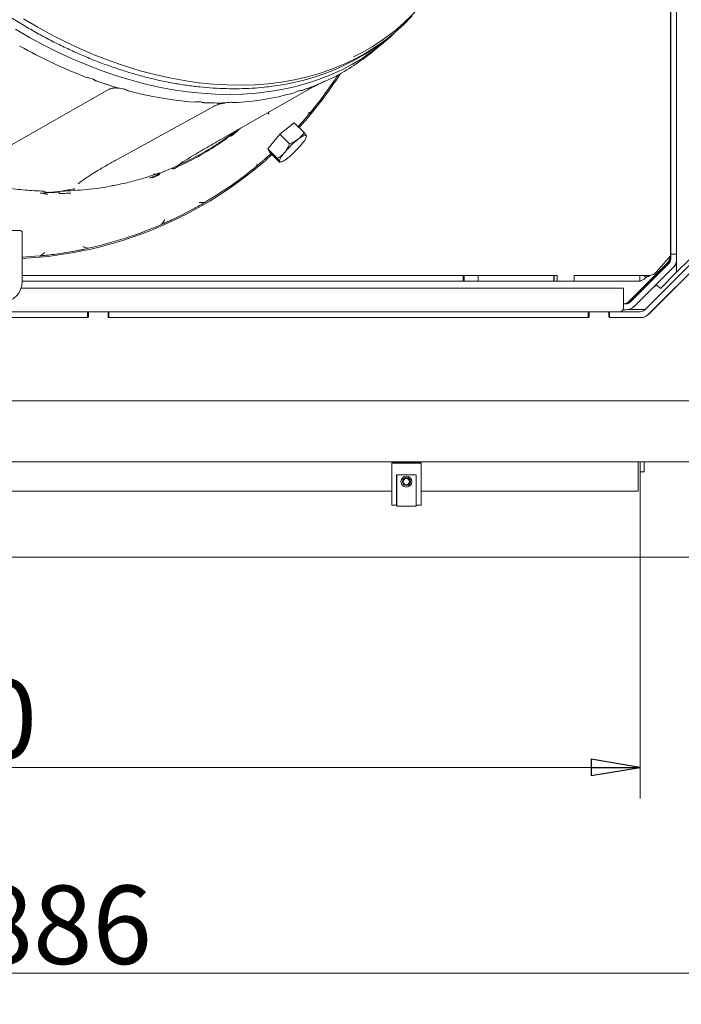
# Model space of a CAD drawing. Extents: x 3221 to 6441, y 1277 to 4224.
# Drawn here: x 5017 to 5354, y 1277 to 1779 of the extents above; entities that cross this region are included whole.
import ezdxf

# ---------------------------------------------------------------- set-up
doc = ezdxf.new("R2010")
doc.units = 0
doc.header["$LTSCALE"] = 5
for name, color, linetype in [('LAYER14', 30, 'Continuous'), ('LAYER15', 5, 'Continuous'), ('SLD-0', 7, 'Continuous')]:
    doc.layers.add(name, color=color, linetype=linetype)
doc.styles.add('STANDARD-BrunnerGroßer Text', font='arial.ttf')
doc.dimstyles.new('STANDARD-Brunner-IIGroßer Text', dxfattribs={"dimscale": 5, "dimtxt": 8, "dimasz": 5, "dimexe": 3.175, "dimexo": 0, "dimgap": 0.762, "dimtad": 1, "dimdec": 0, "dimrnd": 1e-08, "dimtxsty": 'STANDARD-BrunnerGroßer Text', "dimblk": 'Filled-1', "dimcen": 0.09, "dimdle": 10, "dimclrd": 7, "dimclre": 7, "dimclrt": 7, "dimadec": 1, "dimazin": 2, "dimtfac": 0.666667, "dimtdec": 0, "dimtmove": 0, "dimatfit": 3, "dimldrblk": 'Filled-1', "dimfxl": 1, "dimtolj": 1, "dimlwd": 15, "dimlwe": 15, "dimarcsym": 0})

# ---------------------------------------------------------------- blocks, each defined once
blk = doc.blocks.new('Filled-1')
at = {"color": 0}
for p, q in [((0, 0), (-1, 0.167)), ((-1, 0.167), (-1, -0.167)), ((-1, 0), (0, 0)), ((-1, -0.167), (0, 0))]:
    blk.add_line(p, q, dxfattribs=at)
at = {"color": 0, "flags": 128}
blk.add_lwpolyline([(-1, -0.167), (0, 0), (-1, 0.167), (-1, -0.167)], dxfattribs=at)
at = {"color": 0}
blk.add_solid([(-1, -0.167), (0, 0), (-1, 0.167), (-1, -0.167)], dxfattribs=at)
blk = doc.blocks.new('*D62')
at = {"layer": 'Defpoints', "color": 0, "transparency": 16777216}
for p in [(5422.29, 1922.38), (5332.53, 1505.38), (5668.02, 1505.38)]:
    blk.add_point(p, dxfattribs=at)
at = {"layer": 'LAYER15', "color": 7, "lineweight": 5, "transparency": 16777216}
for p, q in [((5422.29, 1922.38), (5683.89, 1922.38)), ((5668.02, 1897.38), (5668.02, 1530.38)), ((5332.53, 1505.38), (5683.89, 1505.38))]:
    blk.add_line(p, q, dxfattribs=at)
at = {"layer": 'LAYER15', "color": 7, "lineweight": 5, "transparency": 16777216, "xscale": 25, "yscale": 25, "zscale": 25}
for p, rotation in [((5668.02, 1922.38), 90), ((5668.02, 1505.38), 270)]:
    blk.add_blockref('Filled-1', p, dxfattribs=dict(at, rotation=rotation))
at = {"layer": 'LAYER15', "lineweight": 5, "transparency": 16777216, "insert": (5624.04, 1719.27), "char_height": 40, "attachment_point": 2, "rotation": 90, "style": 'STANDARD-BrunnerGroßer Text'}
blk.add_mtext('\\A1;417', dxfattribs=at)
blk = doc.blocks.new('*D66')
at = {"layer": 'Defpoints', "color": 0, "transparency": 16777216}
for p in [(4573.53, 1508.38), (5333.03, 1505.88), (5333.03, 1398.21)]:
    blk.add_point(p, dxfattribs=at)
at = {"layer": 'LAYER14', "color": 7, "lineweight": 5, "transparency": 16777216}
for p, q in [((4573.53, 1508.38), (4573.53, 1382.34)), ((5333.03, 1505.88), (5333.03, 1382.34)), ((4598.53, 1398.21), (5308.03, 1398.21))]:
    blk.add_line(p, q, dxfattribs=at)
at = {"layer": 'LAYER14', "color": 7, "lineweight": 5, "transparency": 16777216, "xscale": 25, "yscale": 25, "zscale": 25, "rotation": 180}
blk.add_blockref('Filled-1', (4573.53, 1398.21), dxfattribs=at)
at = {"layer": 'LAYER14', "color": 7, "lineweight": 5, "transparency": 16777216, "xscale": 25, "yscale": 25, "zscale": 25}
blk.add_blockref('Filled-1', (5333.03, 1398.21), dxfattribs=at)
at = {"layer": 'LAYER14', "lineweight": 5, "transparency": 16777216, "insert": (4980.53, 1442.87), "char_height": 40, "attachment_point": 2, "style": 'STANDARD-BrunnerGroßer Text'}
blk.add_mtext('\\A1;760', dxfattribs=at)
blk = doc.blocks.new('*D67')
at = {"layer": 'Defpoints', "color": 0, "transparency": 16777216}
for p in [(5459.64, 1705.46), (4573.53, 1508.38), (5459.64, 1293.33)]:
    blk.add_point(p, dxfattribs=at)
at = {"layer": 'LAYER14', "color": 7, "lineweight": 5, "transparency": 16777216}
for p, q in [((5459.64, 1705.46), (5459.64, 1277.45)), ((4573.53, 1508.38), (4573.53, 1277.45)), ((4598.53, 1293.33), (5434.64, 1293.33))]:
    blk.add_line(p, q, dxfattribs=at)
at = {"layer": 'LAYER14', "color": 7, "lineweight": 5, "transparency": 16777216, "xscale": 25, "yscale": 25, "zscale": 25, "rotation": 180}
blk.add_blockref('Filled-1', (4573.53, 1293.33), dxfattribs=at)
at = {"layer": 'LAYER14', "color": 7, "lineweight": 5, "transparency": 16777216, "xscale": 25, "yscale": 25, "zscale": 25}
blk.add_blockref('Filled-1', (5459.64, 1293.33), dxfattribs=at)
at = {"layer": 'LAYER14', "color": 7, "lineweight": 5, "transparency": 16777216, "insert": (5039, 1337.98), "char_height": 40, "attachment_point": 2, "style": 'STANDARD-BrunnerGroßer Text'}
blk.add_mtext('\\A1;886', dxfattribs=at)
blk = doc.blocks.new('*D70')
at = {"layer": 'Defpoints', "color": 0, "transparency": 16777216}
for p in [(5214.37, 1861.88), (5332.53, 1505.38), (5586.95, 1505.38)]:
    blk.add_point(p, dxfattribs=at)
at = {"layer": 'SLD-0', "color": 7, "lineweight": 5, "transparency": 16777216}
for p, q in [((5214.37, 1861.88), (5602.82, 1861.88)), ((5586.95, 1836.88), (5586.95, 1530.38)), ((5332.53, 1505.38), (5602.82, 1505.38))]:
    blk.add_line(p, q, dxfattribs=at)
at = {"layer": 'SLD-0', "color": 7, "lineweight": 5, "transparency": 16777216, "xscale": 25, "yscale": 25, "zscale": 25}
for p, rotation in [((5586.95, 1861.88), 90), ((5586.95, 1505.38), 270)]:
    blk.add_blockref('Filled-1', p, dxfattribs=dict(at, rotation=rotation))
at = {"layer": 'SLD-0', "color": 7, "lineweight": 5, "transparency": 16777216, "insert": (5542.26, 1674.58), "char_height": 40, "attachment_point": 2, "rotation": 90, "style": 'STANDARD-BrunnerGroßer Text'}
blk.add_mtext('\\A1;356', dxfattribs=at)

msp = doc.modelspace()

# ---------------------------------------------------------------- linework, layer by layer
at = {"color": 7, "linetype": 'Continuous', "lineweight": 5}
for p, q in [((5348.44, 2051.88), (5348.44, 1658.88)), ((5348.64, 2047.44), (5348.64, 1662.69)), ((5351.64, 2047.44), (5351.64, 1662.69)), ((5201.61, 1766.86), (5196.33, 1762.53)), ((5204.84, 1770), (5202.56, 1768.22)), ((5055.96, 1748.02), (5056.87, 1747.64)), ((5056.87, 1747.64), (5061.68, 1746.1)), ((5061.68, 1746.1), (5066.48, 1744.56)), ((5165.05, 1744.7), (5168.82, 1746.09)), ((5168.82, 1746.09), (5169.47, 1746.44)), ((5173.48, 1748.2), (5173.06, 1748.08)), ((5062.72, 1743.78), (5012.97, 1715.43)), ((5066.48, 1744.56), (5067.39, 1744.35)), ((5164.1, 1743.71), (5118.83, 1717.76)), ((5160.54, 1743.13), (5161.29, 1743.31)), ((5161.29, 1743.31), (5165.05, 1744.7)), ((5163.94, 1743.64), (5164.1, 1743.71)), ((5110.78, 1736.92), (5111.65, 1736.82)), ((5111.65, 1736.82), (5116.14, 1736.76)), ((5116.14, 1736.76), (5120.64, 1736.69)), ((5120.64, 1736.69), (5121.45, 1736.77)), ((5116.2, 1735.2), (5067.09, 1708.19)), ((5144.16, 1731.06), (5143.46, 1731.88)), ((5149.59, 1720.94), (5156.92, 1726.66)), ((5156.92, 1726.66), (5161.88, 1721.7)), ((5348.44, 1723.38), (5348.64, 1723.38)), ((5118.67, 1717.69), (5118.83, 1717.76)), ((5143.38, 1713.36), (5149.59, 1720.94)), ((5149.59, 1720.94), (5154.55, 1715.98)), ((5163.16, 1719.86), (5163.02, 1719.41)), ((5163.09, 1719.94), (5163.03, 1720.18)), ((5143.38, 1713.36), (5148.34, 1708.4)), ((5144.51, 1711.51), (5143.38, 1713.36)), ((5144.51, 1711.51), (5149.47, 1706.54)), ((5067.09, 1708.19), (5067.06, 1708.17)), ((5150.39, 1706.78), (5149.58, 1706.53)), ((5348.64, 1706.38), (5348.44, 1706.18)), ((5348.61, 1701.38), (5348.61, 1706.35)), ((5086.85, 1700.64), (5088.23, 1701.11)), ((5096.68, 1704.35), (5088.63, 1700.95)), ((5094.96, 1703.62), (5094.95, 1703.61)), ((5098.45, 1705.28), (5097.94, 1705.04)), ((5348.64, 1701.38), (5348.44, 1701.38)), ((5087.11, 1699.99), (5083.13, 1698.54)), ((5085.92, 1699.05), (5087.47, 1699.85)), ((5087.33, 1700.47), (5088.54, 1700.91)), ((5088.4, 1700.86), (5088.41, 1700.85)), ((5038.23, 1691.77), (5031.91, 1691.2)), ((5038.23, 1691.77), (5038.27, 1691.79)), ((5047.05, 1695.68), (5046.83, 1695.5)), ((5111.41, 1686.12), (5110.63, 1685.65)), ((5100.51, 1680.16), (5105.34, 1682.62)), ((5105.34, 1682.62), (5106.2, 1683.17)), ((5094.74, 1677.33), (5095.68, 1677.69)), ((5095.68, 1677.69), (5100.51, 1680.16)), ((4998.46, 1671.72), (5017.38, 1671.72)), ((5018.38, 1670.73), (5018.38, 1645.58)), ((5371.64, 1670.46), (5351.64, 1650.46)), ((5039.82, 1660.44), (5045.24, 1661.29)), ((5045.24, 1661.29), (5046.24, 1661.56)), ((5369.68, 1665.73), (5335.2, 1631.26)), ((5371.8, 1663.61), (5337.32, 1629.13)), ((5371.24, 1662.97), (5337.41, 1629.13)), ((5348.53, 1661.73), (5348.44, 1661.81)), ((5348.53, 1661.73), (5348.44, 1661.63)), ((5348.64, 1660.9), (5348.44, 1660.68)), ((5348.64, 1662.69), (5348.64, 1659.69)), ((5351.64, 1659.69), (5351.64, 1662.69)), ((5033.38, 1659.52), (5034.41, 1659.58)), ((5034.41, 1659.58), (5039.82, 1660.44)), ((5341.31, 1650.63), (5348.44, 1658.88)), ((5348.07, 1658.45), (5348.07, 1657.62)), ((5348.64, 1659.69), (5351.64, 1659.69)), ((5348.64, 1659.69), (5348.64, 1657.19)), ((5351.64, 1659.69), (5351.64, 1657.19)), ((5351.64, 1657.19), (5351.64, 1650.46)), ((5347.19, 1655.5), (5326.95, 1635.26)), ((5327.95, 1635.26), (5347.76, 1655.07)), ((5346.88, 1654.54), (5328.18, 1635.84)), ((5330.07, 1633.13), (5349.88, 1652.94)), ((5346.24, 1653.65), (5344.97, 1652.37)), ((5346.29, 1653.6), (5346.24, 1653.65)), ((5349.88, 1652.94), (5351.15, 1654.22)), ((5350.96, 1654.41), (5351.15, 1654.22)), ((5351.15, 1654.22), (5351.64, 1654.7)), ((5243.52, 1648.88), (5018.38, 1648.88)), ((5018.38, 1645.88), (5242.92, 1645.88)), ((5242.92, 1645.88), (5242.92, 1648.88)), ((5243.52, 1645.88), (5242.92, 1645.88)), ((5243.52, 1648.88), (5243.52, 1645.88)), ((5243.52, 1648.88), (5246.52, 1648.88)), ((5243.52, 1645.88), (5250.52, 1645.88)), ((5290.85, 1648.88), (5246.52, 1648.88)), ((5250.52, 1648.88), (5250.52, 1645.88)), ((5250.52, 1645.88), (5289.14, 1645.88)), ((5289.14, 1648.88), (5289.14, 1645.88)), ((5289.35, 1645.88), (5289.14, 1645.88)), ((5289.35, 1645.88), (5289.35, 1648.88)), ((5289.35, 1645.88), (5290.85, 1645.88)), ((5290.85, 1645.88), (5290.85, 1648.88)), ((5299.51, 1645.88), (5290.85, 1645.88)), ((5299.51, 1648.88), (5299.51, 1645.88)), ((5337.63, 1648.88), (5299.51, 1648.88)), ((5299.53, 1645.88), (5299.51, 1645.88)), ((5299.53, 1648.88), (5299.53, 1645.88)), ((5299.53, 1645.88), (5332.92, 1645.88)), ((5332.92, 1648.88), (5332.92, 1645.88)), ((5334.92, 1648.88), (5336.04, 1647.86)), ((5336.96, 1648.88), (5336.04, 1647.86)), ((5337.37, 1648.38), (5336.51, 1648.38)), ((5337.82, 1648.88), (5337.37, 1648.38)), ((5339.12, 1646.52), (5337.76, 1645.16)), ((5351.64, 1650.46), (5343.35, 1642.17)), ((5324.57, 1642.38), (5017.86, 1642.38)), ((5324.57, 1636.38), (5324.57, 1642.38)), ((5337.76, 1645.16), (5337.81, 1645.11)), ((5339.93, 1642.99), (5340.09, 1642.83)), ((5340.09, 1642.83), (5341.39, 1644.13)), ((5343.35, 1642.17), (5341.23, 1644.3)), ((5324.57, 1632.38), (5324.57, 1636.38)), ((5324.3, 1631.38), (5325.83, 1631.38)), ((5324.83, 1634.38), (5324.57, 1634.38)), ((5325.73, 1634.5), (5325.61, 1634.38)), ((5334.39, 1631.44), (5326.72, 1631.44)), ((4807.57, 1630.38), (5051.57, 1630.38)), ((4807.57, 1627.38), (5051.57, 1627.38)), ((5051.57, 1630.38), (5051.57, 1627.38)), ((5052.57, 1630.38), (5051.57, 1630.38)), ((5052.07, 1629.88), (5052.07, 1627.88)), ((5061.57, 1630.38), (5052.57, 1630.38)), ((5062.57, 1630.38), (5061.57, 1630.38)), ((5062.07, 1627.88), (5062.07, 1629.88)), ((5062.57, 1630.38), (5062.57, 1627.38)), ((5062.57, 1630.38), (5306.52, 1630.38)), ((5062.57, 1627.38), (5306.52, 1627.38)), ((5306.57, 1627.38), (5062.57, 1627.38)), ((5306.52, 1630.38), (5306.52, 1627.38)), ((5306.52, 1630.38), (5307.57, 1630.38)), ((5307.07, 1629.88), (5307.07, 1627.88)), ((5316.57, 1630.38), (5307.57, 1630.38)), ((5316.57, 1630.38), (5317.52, 1630.38)), ((5317.07, 1627.88), (5317.07, 1629.88)), ((5317.52, 1630.38), (5317.52, 1627.38)), ((5317.52, 1630.38), (5333.08, 1630.38)), ((5317.52, 1627.38), (5333.08, 1627.38)), ((5333.16, 1627.38), (5317.57, 1627.38)), ((5360.24, 1584.96), (4654.27, 1584.96)), ((5365.24, 1553.96), (4624.57, 1553.96)), ((5332.07, 1553.96), (5332.07, 1552.96)), ((5332.07, 1538.96), (5332.07, 1552.96)), ((5218.93, 1545.98), (5219.03, 1545.83)), ((5219.03, 1542.1), (5218.93, 1541.95)), ((4946.53, 1538.96), (5206.53, 1538.96)), ((5209.03, 1538.96), (5209.13, 1538.96)), ((5218.93, 1538.96), (5219.03, 1538.96)), ((5221.53, 1538.96), (5332.07, 1538.96))]:
    msp.add_line(p, q, dxfattribs=at)
at = {"color": 7, "linetype": 'Continuous', "lineweight": 5, "flags": 128}
for points in [[(5019.07, 1779.63), (5026.32, 1775.36), (5033.64, 1771.34), (5041.03, 1767.6), (5048.46, 1764.14), (5055.94, 1760.96), (5063.44, 1758.07), (5070.95, 1755.48), (5078.45, 1753.19), (5085.95, 1751.2), (5093.41, 1749.52), (5100.82, 1748.16), (5108.19, 1747.1), (5115.48, 1746.36), (5122.69, 1745.94), (5129.8, 1745.84), (5136.81, 1746.05), (5143.7, 1746.58), (5150.45, 1747.43), (5157.06, 1748.59), (5163.51, 1750.06), (5169.79, 1751.85), (5175.9, 1753.94), (5181.81, 1756.34), (5187.52, 1759.03), (5193.02, 1762.02), (5198.3, 1765.3), (5203.35, 1768.85), (5208.16, 1772.69), (5212.72, 1776.8), (5217.02, 1781.16)], [(5208.03, 1772.59), (5205.86, 1770.54), (5201.29, 1766.6), (5196.49, 1762.92), (5191.46, 1759.51), (5186.21, 1756.38), (5180.75, 1753.53), (5175.09, 1750.96), (5169.23, 1748.69), (5163.2, 1746.71), (5156.99, 1745.02), (5150.62, 1743.64), (5144.11, 1742.55), (5137.45, 1741.77), (5130.67, 1741.3), (5123.78, 1741.14), (5116.78, 1741.28), (5109.69, 1741.72), (5102.52, 1742.48), (5095.29, 1743.53), (5088, 1744.89), (5080.67, 1746.55), (5073.32, 1748.51), (5065.95, 1750.76), (5058.57, 1753.31), (5051.21, 1756.14), (5043.87, 1759.24), (5036.57, 1762.63), (5029.31, 1766.28), (5022.11, 1770.2), (5014.99, 1774.37)], [(5192.38, 1759.45), (5195.08, 1761.52), (5196.33, 1762.53)], [(5158.8, 1718.25), (5159.61, 1718.86), (5160.36, 1719.37), (5161.04, 1719.79), (5161.64, 1720.09), (5162.15, 1720.29), (5162.55, 1720.37), (5162.85, 1720.34), (5163.03, 1720.18)], [(5163.03, 1720.18), (5163.1, 1719.92), (5163.06, 1719.54), (5162.89, 1719.06), (5162.62, 1718.49), (5162.23, 1717.83), (5161.74, 1717.1), (5161.16, 1716.31), (5160.5, 1715.47)], [(5149.49, 1706.88), (5149.42, 1707.15), (5149.47, 1707.53), (5149.63, 1708), (5149.91, 1708.58), (5150.3, 1709.24), (5150.79, 1709.97), (5151.37, 1710.76), (5152.03, 1711.6)], [(5153.72, 1708.82), (5152.92, 1708.21), (5152.17, 1707.7), (5151.49, 1707.28), (5150.89, 1706.97), (5150.38, 1706.77), (5149.98, 1706.69), (5149.68, 1706.73), (5149.49, 1706.88)], [(5027.57, 1658.88), (5022.66, 1658.46), (5018.38, 1658.19)]]:
    msp.add_lwpolyline(points, dxfattribs=at)
at = {"color": 7, "linetype": 'Continuous', "lineweight": 5}
for centre, radius, start, end in [((5141.93, 1855.05), 105.01, 295.4605, 340.9566), ((5132.03, 1861.38), 116.85, 276.8435, 307.1319), ((5138.01, 1978.65), 244.8, 240.4018, 249.1901), ((5128.66, 1845.14), 106.8, 294.8116, 307.1644), ((5007.92, 1861.88), 204.65, 317.7298, 327.4272), ((5128.97, 1955.55), 219.99, 250.6168, 252.188), ((5127.14, 1949.84), 213.99, 252.1878, 253.7881), ((5124.97, 1852.96), 115.45, 290.3158, 292.6687), ((5007.92, 1861.88), 203.96, 320.5051, 327.0721), ((5120.68, 1923.91), 187.28, 255.0312, 265.479), ((5119.69, 1871.99), 135.2, 272.7425, 285.6871), ((5123.94, 1855.74), 118.41, 288.0028, 290.3163), ((5118.35, 1898.62), 161.88, 267.318, 269.2181), ((5118.28, 1893.17), 156.43, 269.2174, 271.1616), ((5007.92, 1861.88), 203.95, 317.7392, 318.4496), ((5187.11, 1682.65), 45.48, 128.4943, 140.4705), ((5125.41, 1744.42), 45.49, 308.4946, 320.4705), ((5007.92, 1861.88), 204.65, 272.9285, 312.2702), ((5007.92, 1861.88), 203.95, 311.5504, 312.2608), ((5099.45, 1699.63), 5, 114.8982, 128.7537), ((5007.92, 1861.88), 203.96, 300.4905, 309.4949), ((5017.38, 1670.73), 1, 0, 90), ((5007.92, 1861.88), 203.95, 282.4703, 293.5135), ((5342.64, 1658.78), 6, 315, 358.1161), ((5345.07, 1657.62), 3, 315, 0), ((5345.64, 1657.19), 3, 315, 0), ((5345.64, 1657.19), 6, 315, 0), ((5344.57, 1653.29), 1, 273.8085, 315), ((5337.56, 1653.75), 4.88, 270.8792, 320.2431), ((5338.2, 1646.92), 1, 315, 356.1915), ((5008.22, 1645.58), 10.15, 270, 360), ((5324.65, 1639.38), 5, 279.0438, 315), ((5322.57, 1632.38), 2, 270, 0), ((5324.83, 1637.38), 3, 270, 315), ((5325.83, 1637.38), 3, 270, 315), ((5325.83, 1637.38), 6, 270, 315), ((5333.08, 1633.38), 3, 270, 315), ((5334.39, 1634.44), 3, 270, 295.3978), ((5051.57, 1627.88), 0.5, 270, 0), ((5052.57, 1629.88), 0.5, 90, 180), ((5061.57, 1629.88), 0.5, 0, 90), ((5062.57, 1627.88), 0.5, 180, 270), ((5306.57, 1627.88), 0.5, 270, 0), ((5307.57, 1629.88), 0.5, 90, 180), ((5316.57, 1629.88), 0.5, 0, 90), ((5317.57, 1627.88), 0.5, 180, 270), ((5333.08, 1633.38), 6, 270, 315), ((5333.16, 1633.38), 6, 270, 315)]:
    msp.add_arc(centre, radius, start, end, dxfattribs=at)
at = {"color": 7, "linetype": 'Continuous', "lineweight": 5, "extrusion": (0, 0, -1)}
for centre, major_axis, ratio, start_param, end_param in [((4539.47, 1393.43), (-671.62, -387.88), 0.048897, 3.365265, 3.382395), ((5087.17, 1700.25), (-1.24, -0.59), 0.361093, 3.125713, 4.642273)]:
    msp.add_ellipse(centre, major_axis=major_axis, ratio=ratio, start_param=start_param, end_param=end_param, dxfattribs=at)
at = {"color": 7, "linetype": 'Continuous', "lineweight": 5}
for points, knots in [([(5145.73, 1745.3), (5144.42, 1745.13), (5141.02, 1744.67), (5135.42, 1744.24), (5128.93, 1743.98), (5122.34, 1744.01), (5115.67, 1744.3), (5108.92, 1744.88), (5102.11, 1745.72), (5095.25, 1746.84), (5088.35, 1748.22), (5081.41, 1749.87), (5074.45, 1751.79), (5067.48, 1753.97), (5060.51, 1756.41), (5053.55, 1759.1), (5046.61, 1762.05), (5039.7, 1765.24), (5032.84, 1768.67), (5026.03, 1772.33), (5019.29, 1776.23), (5012.62, 1780.35), (5006.03, 1784.69), (5000.36, 1788.66), (4996.91, 1791.21), (4995.59, 1792.19)], [0, 0, 0, 0, 0.028225, 0.073147, 0.118075, 0.163009, 0.207948, 0.252891, 0.297838, 0.342788, 0.387739, 0.432692, 0.477647, 0.522602, 0.567558, 0.612514, 0.657469, 0.702425, 0.74738, 0.792335, 0.837289, 0.882243, 0.927196, 0.972149, 1, 1, 1, 1]), ([(5195.22, 1761.59), (5194.97, 1761.41), (5194.48, 1761.05), (5193.61, 1760.37), (5193.18, 1760.03)], [0, 0, 0, 0, 0.501143, 1, 1, 1, 1]), ([(5195.22, 1761.59), (5195.36, 1761.69), (5195.6, 1761.84), (5195.81, 1761.97), (5195.95, 1762.05), (5196.16, 1762.22), (5196.22, 1762.27), (5196.24, 1762.29)], [0, 0, 0, 0, 0.402253, 0.663026, 0.925244, 0.976955, 1, 1, 1, 1]), ([(5051.04, 1749.82), (5051.71, 1749.7), (5053.12, 1749.45), (5054.77, 1748.76), (5055.63, 1748.23), (5055.96, 1748.02)], [0, 0, 0, 0, 0.3485068, 0.7453122, 1, 1, 1, 1]), ([(5055.62, 1748.12), (5055.63, 1748.11), (5055.64, 1748.08), (5055.49, 1748.26), (5055.13, 1748.53), (5054.74, 1748.72), (5054.57, 1748.8)], [0, 0, 0, 0, 0.101421, 0.425788, 0.75682, 1, 1, 1, 1]), ([(5169.01, 1746.17), (5168.66, 1746.01), (5167.86, 1745.64), (5166.65, 1745.06), (5165.46, 1744.45), (5164.62, 1744.01), (5164.22, 1743.78), (5164.1, 1743.71)], [0, 0, 0, 0, 0.191206, 0.429385, 0.668297, 0.906311, 1, 1, 1, 1]), ([(5169.47, 1746.44), (5169.89, 1746.65), (5170.75, 1747.09), (5172.04, 1747.7), (5172.7, 1747.94), (5173.06, 1748.08)], [0, 0, 0, 0, 0.300457, 0.610868, 1, 1, 1, 1]), ([(5067, 1744.36), (5066.82, 1744.37), (5066.2, 1744.42), (5065.21, 1744.37), (5064.11, 1744.24), (5063.29, 1744.04), (5062.88, 1743.86), (5062.74, 1743.79), (5062.72, 1743.78)], [0, 0, 0, 0, 0.091967, 0.319348, 0.545305, 0.765826, 0.953513, 1, 1, 1, 1]), ([(5067.39, 1744.35), (5068.37, 1744.23), (5070.1, 1744.01), (5071.63, 1743.4), (5072.2, 1743.05), (5072.3, 1742.99)], [0, 0, 0, 0, 0.515912, 0.916959, 1, 1, 1, 1]), ([(5156.25, 1741.82), (5156.84, 1742.06), (5158.06, 1742.56), (5159.54, 1742.98), (5160.22, 1743.08), (5160.54, 1743.13)], [0, 0, 0, 0, 0.329525, 0.6901, 1, 1, 1, 1]), ([(5105.91, 1737.22), (5106.56, 1737.28), (5107.94, 1737.4), (5109.59, 1737.25), (5110.42, 1737.02), (5110.78, 1736.92)], [0, 0, 0, 0, 0.337856, 0.714214, 1, 1, 1, 1]), ([(5110.19, 1737.07), (5110.19, 1737.07), (5110.23, 1737.04), (5110.12, 1737.1), (5109.92, 1737.14), (5109.85, 1737.15)], [0, 0, 0, 0, 0.066406, 0.653415, 1, 1, 1, 1]), ([(5121.34, 1736.74), (5121.22, 1736.73), (5120.65, 1736.64), (5119.63, 1736.41), (5118.36, 1736.08), (5117.26, 1735.7), (5116.57, 1735.4), (5116.28, 1735.24), (5116.2, 1735.2)], [0, 0, 0, 0, 0.056744, 0.274895, 0.494324, 0.712283, 0.924844, 1, 1, 1, 1]), ([(5121.45, 1736.77), (5121.97, 1736.86), (5123.02, 1737.03), (5124.75, 1737.17), (5125.63, 1737.03), (5126.16, 1736.94)], [0, 0, 0, 0, 0.2778344, 0.5654731, 1, 1, 1, 1]), ([(5165.31, 1732.16), (5164.9, 1731.65), (5164.04, 1730.61), (5163.19, 1729.63), (5162.76, 1729.13)], [0, 0, 0, 0, 0.483876, 1, 1, 1, 1]), ([(5165.31, 1732.16), (5165.31, 1732.16), (5164.87, 1732.02), (5164.43, 1731.91), (5163.99, 1731.81), (5163.98, 1731.81)], [0, 0, 0, 0, 0.00808, 0.989675, 1, 1, 1, 1]), ([(5160.55, 1726.6), (5160.59, 1726.65), (5160.7, 1726.77), (5161.06, 1727.18), (5161.71, 1727.91), (5162.35, 1728.66), (5162.76, 1729.13)], [0, 0, 0, 0, 0.049366, 0.1273042, 0.4460456, 1, 1, 1, 1]), ([(5097.34, 1704.17), (5100.56, 1705.7), (5106.99, 1708.78), (5113.6, 1712.74), (5119.07, 1716.32), (5123.13, 1719.12), (5126.51, 1721.82), (5128.01, 1723.03)], [0, 0, 0, 0, 0.294915, 0.589827, 0.639642, 0.838952, 1, 1, 1, 1]), ([(5098.45, 1705.28), (5101.67, 1706.81), (5108.09, 1709.88), (5114.7, 1713.84), (5120.17, 1717.42), (5123.47, 1719.66), (5126.11, 1721.76), (5126.89, 1722.38)], [0, 0, 0, 0, 0.320032, 0.640062, 0.694119, 0.910404, 1, 1, 1, 1]), ([(5129.5, 1723.88), (5129.19, 1723.6), (5127.62, 1722.22), (5126.01, 1720.87), (5124.72, 1719.8)], [0, 0, 0, 0, 0.200466, 1, 1, 1, 1]), ([(5161.88, 1721.7), (5161.45, 1721.07), (5160.58, 1719.8), (5159.4, 1718.77), (5158.8, 1718.25)], [0, 0, 0, 0, 0.495457, 1, 1, 1, 1]), ([(5163.03, 1720.18), (5162.98, 1720.27), (5162.76, 1720.61), (5162.26, 1721.23), (5161.88, 1721.7)], [0, 0, 0, 0, 0.25031, 1, 1, 1, 1]), ([(5098.43, 1705.57), (5098.76, 1705.79), (5099.49, 1706.28), (5101.82, 1707.75), (5105.4, 1709.94), (5111.36, 1713.47), (5115.92, 1716.1), (5118.67, 1717.69)], [0, 0, 0, 0, 0.065844, 0.1478545, 0.390866, 0.6340492, 1, 1, 1, 1]), ([(5158.8, 1718.25), (5158.72, 1718.18), (5158.05, 1717.67), (5156.68, 1716.83), (5155.26, 1716.26), (5154.55, 1715.98)], [0, 0, 0, 0, 0.07009, 0.530785, 1, 1, 1, 1]), ([(5152.03, 1711.6), (5151.96, 1711.51), (5151.4, 1710.84), (5150.22, 1709.68), (5148.97, 1708.83), (5148.34, 1708.4)], [0, 0, 0, 0, 0.0700903, 0.5307828, 1, 1, 1, 1]), ([(5154.55, 1715.98), (5154.21, 1715.2), (5153.52, 1713.62), (5152.53, 1712.28), (5152.03, 1711.6)], [0, 0, 0, 0, 0.49546, 1, 1, 1, 1]), ([(5067.05, 1708.19), (5065.36, 1707.25), (5061.88, 1705.3), (5057.4, 1702.64), (5053.63, 1700.33), (5050.82, 1698.51), (5048.78, 1697.07), (5047.47, 1696.08), (5046.95, 1695.64), (5046.81, 1695.52)], [0, 0, 0, 0, 0.221058, 0.458409, 0.622781, 0.763146, 0.887701, 0.970399, 1, 1, 1, 1]), ([(5140.67, 1707.04), (5140.18, 1706.62), (5139.2, 1705.77), (5138.16, 1704.91), (5137.64, 1704.49)], [0, 0, 0, 0, 0.501145, 1, 1, 1, 1]), ([(5140.67, 1707.04), (5141.01, 1707.34), (5141.58, 1707.83), (5142.32, 1708.47), (5142.78, 1708.88), (5143.11, 1709.17), (5143.18, 1709.23), (5143.2, 1709.25)], [0, 0, 0, 0, 0.402253, 0.663021, 0.925241, 0.976947, 1, 1, 1, 1]), ([(5148.34, 1708.4), (5148.72, 1707.93), (5149.22, 1707.31), (5149.44, 1706.97), (5149.49, 1706.88)], [0, 0, 0, 0, 0.749689, 1, 1, 1, 1]), ([(5149.49, 1706.88), (5149.57, 1706.71), (5149.67, 1706.49), (5149.51, 1706.53), (5149.47, 1706.54)], [0, 0, 0, 0, 0.76557, 1, 1, 1, 1]), ([(5094.95, 1703.61), (5094.93, 1703.59), (5094.9, 1703.55), (5094.88, 1703.49), (5094.87, 1703.44), (5094.88, 1703.39), (5094.91, 1703.34), (5094.96, 1703.3), (5095.12, 1703.23), (5095.39, 1703.23), (5095.62, 1703.3), (5095.73, 1703.33)], [0, 0, 0, 0, 0.065983, 0.112174, 0.141912, 0.174572, 0.207043, 0.267761, 0.327957, 0.665477, 1, 1, 1, 1]), ([(5095.73, 1703.33), (5095.81, 1703.35), (5095.93, 1703.39), (5096.02, 1703.41), (5096.06, 1703.42)], [0, 0, 0, 0, 0.641686, 1, 1, 1, 1]), ([(5096.32, 1703.53), (5096.32, 1703.53), (5096.24, 1703.47), (5096.15, 1703.45), (5096.06, 1703.42)], [0, 0, 0, 0, 0.01557, 1, 1, 1, 1]), ([(5096.8, 1704.4), (5096.89, 1704.44), (5097.04, 1704.51), (5097.19, 1704.58), (5097.24, 1704.6)], [0, 0, 0, 0, 0.641684, 1, 1, 1, 1]), ([(5097.68, 1704.89), (5097.68, 1704.89), (5097.54, 1704.78), (5097.39, 1704.69), (5097.24, 1704.6)], [0, 0, 0, 0, 0.015575, 1, 1, 1, 1]), ([(5097.97, 1705.02), (5097.92, 1705), (5097.77, 1704.97), (5097.68, 1704.87), (5097.62, 1704.81)], [0, 0, 0, 0, 0.348531, 1, 1, 1, 1]), ([(5098.7, 1705.72), (5098.62, 1705.67), (5098.37, 1705.5), (5098.11, 1705.31), (5097.95, 1705.17), (5097.96, 1705.18), (5097.96, 1705.18)], [0, 0, 0, 0, 0.182702, 0.603572, 0.91296, 1, 1, 1, 1]), ([(5137.98, 1705.81), (5137.98, 1705.81), (5137.88, 1705.37), (5137.77, 1704.92), (5137.64, 1704.49), (5137.64, 1704.49)], [0, 0, 0, 0, 0.010325, 0.99192, 1, 1, 1, 1]), ([(4985.02, 1698.83), (4988.75, 1697.83), (4996.2, 1695.84), (5004.57, 1694.3), (5012.47, 1693.12), (5019.78, 1692.27), (5026.25, 1691.98), (5029.43, 1691.84)], [0, 0, 0, 0, 0.254711, 0.509418, 0.564877, 0.786797, 1, 1, 1, 1]), ([(5038.39, 1691.82), (5042.68, 1692.03), (5051.27, 1692.43), (5060.38, 1693.79), (5067.84, 1695.23), (5073.59, 1696.54), (5080.41, 1698.42), (5084.54, 1699.85), (5086.28, 1700.45)], [0, 0, 0, 0, 0.2611593, 0.5223108, 0.5635509, 0.7285605, 0.8854852, 1, 1, 1, 1]), ([(5084.9, 1698.82), (5084.5, 1698.81), (5083.9, 1698.78), (5083.32, 1698.6), (5083.13, 1698.54)], [0, 0, 0, 0, 0.658968, 1, 1, 1, 1]), ([(5085.92, 1699.05), (5085.7, 1698.96), (5085.36, 1698.83), (5085.01, 1698.82), (5084.9, 1698.82)], [0, 0, 0, 0, 0.678799, 1, 1, 1, 1]), ([(5086.51, 1700.43), (5086.18, 1700.49), (5085.68, 1700.57), (5085.23, 1700.51), (5085.07, 1700.48)], [0, 0, 0, 0, 0.65898, 1, 1, 1, 1]), ([(5087.33, 1700.47), (5087.15, 1700.42), (5086.89, 1700.36), (5086.6, 1700.41), (5086.51, 1700.43)], [0, 0, 0, 0, 0.678801, 1, 1, 1, 1]), ([(5087.11, 1699.99), (5087.15, 1700.01), (5087.5, 1700.14), (5087.88, 1700.36), (5088.2, 1700.67), (5088.25, 1700.77), (5088.27, 1700.81)], [0, 0, 0, 0, 0.079705, 0.779418, 0.897408, 1, 1, 1, 1]), ([(5027.49, 1690.82), (5027.82, 1690.84), (5029.46, 1690.94), (5031.42, 1691.02), (5033.37, 1691.12), (5034.86, 1691.19), (5036.14, 1691.26), (5037.1, 1691.31), (5037.25, 1691.32), (5037.25, 1691.32)], [0, 0, 0, 0, 0.098825, 0.493894, 0.60227, 0.700955, 0.955131, 0.998259, 1, 1, 1, 1]), ([(5028.48, 1691.81), (5028.6, 1691.81), (5028.91, 1691.8), (5029.23, 1691.83), (5029.43, 1691.84)], [0, 0, 0, 0, 0.367302, 1, 1, 1, 1]), ([(5030.94, 1691.24), (5030.79, 1691.28), (5030.3, 1691.42), (5029.48, 1691.73), (5028.83, 1691.78), (5028.48, 1691.81)], [0, 0, 0, 0, 0.175157, 0.562685, 1, 1, 1, 1]), ([(5030.94, 1691.24), (5030.94, 1691.26), (5030.94, 1691.29), (5030.93, 1691.31), (5030.93, 1691.31)], [0, 0, 0, 0, 0.934542, 1, 1, 1, 1]), ([(5032.32, 1691.26), (5032.32, 1691.26), (5032.2, 1691.24), (5031.74, 1691.17), (5031.28, 1691.21), (5030.94, 1691.24)], [0, 0, 0, 0, 0.0072288, 0.2681546, 1, 1, 1, 1]), ([(5037.25, 1691.32), (5037.25, 1691.32), (5037.26, 1691.28), (5037.27, 1691.18), (5037.27, 1691.03), (5037.25, 1690.88), (5037.22, 1690.76), (5037.19, 1690.72), (5037.18, 1690.7)], [0, 0, 0, 0, 0.022169, 0.156521, 0.367498, 0.578377, 0.789185, 1, 1, 1, 1]), ([(5038.27, 1691.79), (5038.27, 1691.79), (5038.27, 1691.8), (5038.29, 1691.8), (5038.33, 1691.81), (5038.36, 1691.82), (5038.39, 1691.82)], [0, 0, 0, 0, 0.085459, 0.197355, 0.40355, 1, 1, 1, 1]), ([(5044.71, 1692.87), (5043.75, 1692.73), (5041.64, 1692.42), (5039.53, 1692.03), (5038.39, 1691.82)], [0, 0, 0, 0, 0.456882, 1, 1, 1, 1]), ([(5045.3, 1693.02), (5045.29, 1693.02), (5045.22, 1693), (5045.03, 1692.93), (5044.84, 1692.9), (5044.71, 1692.87)], [0, 0, 0, 0, 0.026888, 0.371505, 1, 1, 1, 1]), ([(5030.08, 1690.38), (5029.95, 1690.44), (5029.52, 1690.63), (5028.62, 1690.87), (5027.88, 1690.84), (5027.49, 1690.82)], [0, 0, 0, 0, 0.17516, 0.562697, 1, 1, 1, 1]), ([(5030.08, 1690.38), (5030.06, 1690.38), (5030.03, 1690.38), (5030.01, 1690.39), (5030.01, 1690.39)], [0, 0, 0, 0, 0.934599, 1, 1, 1, 1]), ([(5031.23, 1690.17), (5031.23, 1690.17), (5031.13, 1690.17), (5030.75, 1690.18), (5030.37, 1690.29), (5030.08, 1690.38)], [0, 0, 0, 0, 0.007228, 0.268142, 1, 1, 1, 1]), ([(5037.18, 1690.7), (5037.18, 1690.7), (5037.18, 1690.7), (5037.18, 1690.7), (5037.21, 1690.69), (5037.23, 1690.69), (5037.26, 1690.69)], [0, 0, 0, 0, 0.085336, 0.197362, 0.403653, 1, 1, 1, 1]), ([(5042.62, 1690.78), (5041.77, 1690.75), (5039.9, 1690.68), (5038.19, 1690.69), (5037.26, 1690.69)], [0, 0, 0, 0, 0.456881, 1, 1, 1, 1]), ([(5043.07, 1690.79), (5043.06, 1690.79), (5043.02, 1690.79), (5042.89, 1690.79), (5042.73, 1690.79), (5042.62, 1690.78)], [0, 0, 0, 0, 0.026908, 0.371521, 1, 1, 1, 1]), ([(5111.41, 1686.12), (5111.4, 1686.12), (5110.48, 1686), (5109.53, 1686.05), (5108.6, 1686.13), (5108.59, 1686.13)], [0, 0, 0, 0, 0.005528, 0.994972, 1, 1, 1, 1]), ([(5106.2, 1683.17), (5106.63, 1683.39), (5107.52, 1683.85), (5109.04, 1684.7), (5110.07, 1685.31), (5110.63, 1685.65)], [0, 0, 0, 0, 0.300455, 0.610865, 1, 1, 1, 1]), ([(5089.29, 1674.86), (5089.88, 1675.1), (5091.11, 1675.61), (5093.03, 1676.48), (5094.2, 1677.06), (5094.74, 1677.33)], [0, 0, 0, 0, 0.329524, 0.690093, 1, 1, 1, 1]), ([(5090.93, 1677.13), (5090.92, 1677.13), (5090.45, 1676.33), (5089.87, 1675.59), (5089.29, 1674.86)], [0, 0, 0, 0, 0.0050488, 1, 1, 1, 1]), ([(5046.24, 1661.56), (5046.76, 1661.65), (5047.81, 1661.83), (5049.8, 1662.22), (5051.15, 1662.54), (5051.96, 1662.74)], [0, 0, 0, 0, 0.2778356, 0.5654713, 1, 1, 1, 1]), ([(5051.96, 1662.74), (5051.08, 1662.98), (5050.2, 1663.22), (5049.37, 1663.59), (5049.36, 1663.59)], [0, 0, 0, 0, 0.9948207, 1, 1, 1, 1]), ([(5029.78, 1660.49), (5029.78, 1660.48), (5029.09, 1659.88), (5028.33, 1659.38), (5027.57, 1658.88)], [0, 0, 0, 0, 0.005186, 1, 1, 1, 1]), ([(5027.57, 1658.88), (5028.21, 1658.92), (5029.56, 1659.02), (5031.6, 1659.26), (5032.84, 1659.44), (5033.38, 1659.52)], [0, 0, 0, 0, 0.3378545, 0.7142197, 1, 1, 1, 1]), ([(5336.04, 1647.86), (5335.54, 1647.39), (5334.64, 1646.54), (5333.45, 1646.22), (5332.92, 1646.08)], [0, 0, 0, 0, 0.555165, 1, 1, 1, 1])]:
    msp.add_open_spline(points, degree=3, knots=knots, dxfattribs=at)
at = {"layer": 'LAYER14', "linetype": 'Continuous', "lineweight": 5}
for p, q in [((5206.53, 1553.3), (5221.53, 1553.3)), ((5206.53, 1553.18), (5206.53, 1553.3)), ((5206.53, 1553.18), (5221.53, 1553.18)), ((5206.53, 1553.18), (5206.53, 1547.49)), ((5221.53, 1553.3), (5221.53, 1553.18)), ((5221.53, 1547.49), (5221.53, 1553.18)), ((5333.03, 1553.96), (5333.03, 1505.88)), ((5335.03, 1548.88), (5335.03, 1553.96)), ((5206.53, 1547.49), (5206.53, 1547.23)), ((5206.53, 1547.23), (5206.53, 1533.12)), ((5209.03, 1547.23), (5209.03, 1533.12)), ((5209.03, 1547.23), (5209.13, 1547.23)), ((5209.13, 1547.23), (5218.93, 1547.23)), ((5209.13, 1531.34), (5209.13, 1547.23)), ((5218.93, 1547.23), (5218.93, 1531.34)), ((5218.93, 1547.23), (5219.03, 1547.23)), ((5219.03, 1533.12), (5219.03, 1547.23)), ((5221.53, 1547.23), (5221.53, 1547.49)), ((5221.53, 1533.12), (5221.53, 1547.23)), ((5335.03, 1548.88), (5333.03, 1548.88)), ((5206.53, 1533.12), (5206.53, 1531.84)), ((5206.53, 1531.84), (5209.03, 1531.84)), ((5209.03, 1533.12), (5209.03, 1531.84)), ((5209.13, 1531.98), (5209.03, 1531.98)), ((5218.93, 1531.34), (5209.13, 1531.34)), ((5219.03, 1531.98), (5218.93, 1531.98)), ((5219.03, 1531.84), (5219.03, 1533.12)), ((5219.03, 1531.84), (5221.53, 1531.84)), ((5221.53, 1531.84), (5221.53, 1533.12)), ((5332.53, 1505.38), (4576.53, 1505.38)), ((5332.53, 1505.38), (5333.03, 1505.38)), ((5333.03, 1505.38), (5333.03, 1505.88))]:
    msp.add_line(p, q, dxfattribs=at)
for radius in [2.8, 2.07, 1.6]:
    msp.add_circle((5214.03, 1543.84), radius, dxfattribs=at)
msp.add_arc((5332.53, 1505.88), 0.5, 270, 0, dxfattribs=at)

# ---------------------------------------------------------------- dimensions: what is measured, and where the dimension line sits
at = {"layer": 'LAYER14', "color": 7, "lineweight": 5}
for base, p1, p2, override, picture, middle in [((5459.64, 1293.33), (4573.53, 1508.38), (5459.64, 1705.46), {"dimlwd": 5, "dimlwe": 5}, '*D67', (5039, 1293.33)), ((5333.03125091, 1398.21221925), (4573.53125091, 1508.37721734), (5333.03125091, 1505.87721734), {"dimclrt": 256, "dimlwd": 5, "dimlwe": 5}, '*D66', (4980.52725433, 1398.21221925))]:
    dim = msp.add_linear_dim(base=base, p1=p1, p2=p2, angle=180, dimstyle='STANDARD-Brunner-IIGroßer Text', override=override, dxfattribs=at)
    dim.commit()
    dim.dimension.update_dxf_attribs({"geometry": picture, "text_midpoint": middle, "dimtype": 160})
at = {"layer": 'LAYER15', "color": 7, "lineweight": 5}
dim = msp.add_linear_dim(base=(5668.02, 1505.38), p1=(5422.29, 1922.38), p2=(5332.53, 1505.38), angle=90, dimstyle='STANDARD-Brunner-IIGroßer Text', override={"dimclrt": 256, "dimlwd": 5, "dimlwe": 5}, dxfattribs=at)
dim.commit()
dim.dimension.update_dxf_attribs({"geometry": '*D62', "text_midpoint": (5668.02, 1719.27), "dimtype": 160})
at = {"layer": 'SLD-0', "lineweight": 5}
dim = msp.add_linear_dim(base=(5586.9479341, 1505.37721734), p1=(5214.37087328, 1861.87721734), p2=(5332.53125091, 1505.37721734), angle=90, dimstyle='STANDARD-Brunner-IIGroßer Text', override={"dimlwd": 5, "dimlwe": 5}, dxfattribs=at)
dim.commit()
dim.dimension.update_dxf_attribs({"geometry": '*D70', "text_midpoint": (5586.9479341, 1674.57968359), "dimtype": 160})

doc.saveas('drawing.dxf')
